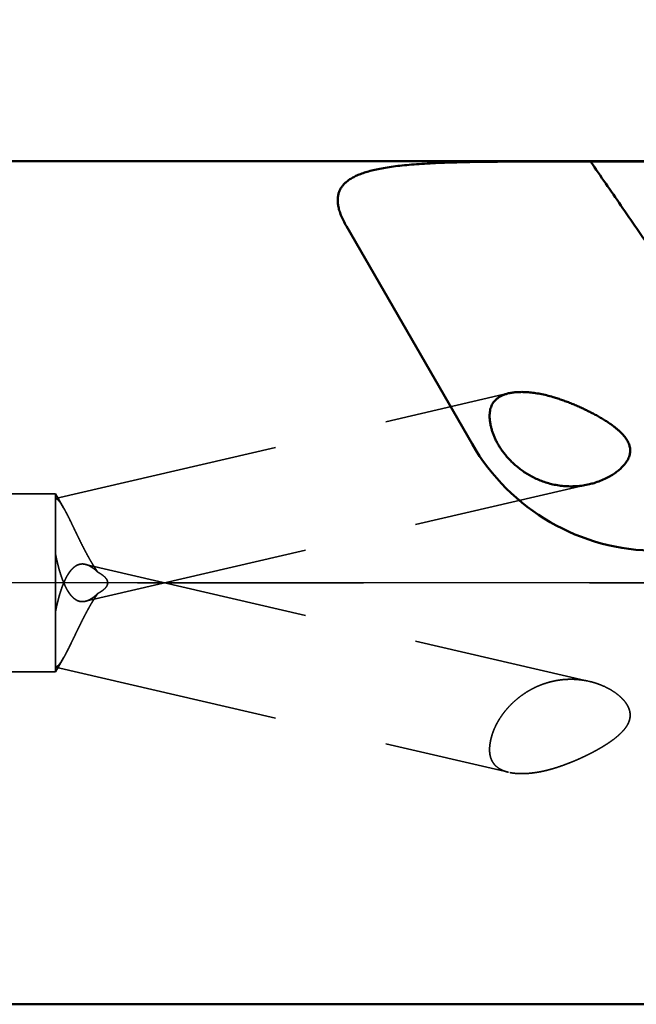
# Model space of a CAD drawing. Units: millimetres. Extents: x -165 to 156, y -27 to 70.
# Drawn here: x 35 to 52, y -12 to 16 of the extents above; entities that cross this region are included whole.
import ezdxf

# ---------------------------------------------------------------- set-up
doc = ezdxf.new("R2010")
doc.units = ezdxf.units.MM
doc.linetypes.add('CENTER', pattern=[50.8, 31.75, -6.35, 6.35, -6.35])
doc.linetypes.add('HIDDEN', pattern=[9.525, 6.35, -3.175])
for name, color, linetype, lineweight in [('1', 4, 'Continuous', 50), ('2', 7, 'Continuous', 25), ('4', 2, 'CENTER', 25), ('nocut', 7, 'Continuous', 25), ('sk2', 7, 'Continuous', 25), ('sk3', 1, 'HIDDEN', 35)]:
    doc.layers.add(name, color=color, linetype=linetype, lineweight=lineweight)
doc.styles.add('simplex', font='txt.shx', dxfattribs={"height": 3.5})
doc.dimstyles.new('\\M+18352\\M+18373\\M+1815B - ISO-25', dxfattribs={"dimscale": 0, "dimtxt": 3.5, "dimasz": 3.5, "dimexe": 1.5, "dimexo": 0, "dimgap": 2.3, "dimtad": 1, "dimdsep": 46, "dimtxsty": 'simplex', "dimcen": 0.09, "dimclrd": 256, "dimclre": 256, "dimclrt": 256, "dimadec": 0, "dimazin": 0, "dimtfac": 1, "dimtofl": 0, "dimtmove": 0, "dimatfit": 3, "dimfxl": 1, "dimtolj": 1, "dimlwd": -1, "dimlwe": -1, "dimarcsym": 0})

# ---------------------------------------------------------------- blocks, each defined once
blk = doc.blocks.new('*D124')
at = {"layer": '2'}
for p, q in [((0, 12.7), (0, 41.496)), ((76.2, 11.851), (76.2, 41.496)), ((3.5, 39.996), (72.7, 39.996))]:
    blk.add_line(p, q, dxfattribs=at)
for points in [[(3.5, 40.579), (3.5, 39.412), (0, 39.996)], [(72.7, 40.579), (72.7, 39.412), (76.2, 39.996)]]:
    blk.add_solid(points, dxfattribs=at)
at = {"layer": 'Defpoints', "color": 0}
for p in [(76.2, 39.996), (0, 12.7), (76.2, 11.851)]:
    blk.add_point(p, dxfattribs=at)
at = {"layer": '2', "insert": (38.1, 44.046), "char_height": 3.5, "attachment_point": 5, "line_spacing_factor": 0.75, "style": 'simplex'}
blk.add_mtext('\\A1;76.2 [3.000"]', dxfattribs=at)
blk = doc.blocks.new('*D125')
at = {"layer": 'Defpoints', "color": 0}
for p in [(76.2, 49.996), (-139.7, 11.7), (76.2, 11.851)]:
    blk.add_point(p, dxfattribs=at)
at = {"layer": 'sk2'}
for p, q in [((-139.7, 11.7), (-139.7, 51.496)), ((76.2, 11.851), (76.2, 51.496)), ((-136.2, 49.996), (72.7, 49.996))]:
    blk.add_line(p, q, dxfattribs=at)
for points in [[(-136.2, 50.579), (-136.2, 49.412), (-139.7, 49.996)], [(72.7, 50.579), (72.7, 49.412), (76.2, 49.996)]]:
    blk.add_solid(points, dxfattribs=at)
at = {"layer": 'sk2', "insert": (-31.037, 54.046), "char_height": 3.5, "attachment_point": 5, "line_spacing_factor": 0.75, "style": 'simplex'}
blk.add_mtext('\\A1;215.9 [8.500"]', dxfattribs=at)
blk = doc.blocks.new('*D126')
at = {"layer": '2'}
for p, q in [((60.7, 12.744), (60.7, 30.139)), ((76.2, 10.269), (76.2, 30.139)), ((60.7, 28.639), (7.683, 28.639)), ((72.7, 28.639), (64.2, 28.639))]:
    blk.add_line(p, q, dxfattribs=at)
for points in [[(64.2, 29.223), (64.2, 28.056), (60.7, 28.639)], [(72.7, 29.223), (72.7, 28.056), (76.2, 28.639)]]:
    blk.add_solid(points, dxfattribs=at)
at = {"layer": 'Defpoints', "color": 0}
for p in [(60.7, 28.639), (60.7, 12.744), (76.2, 10.269)]:
    blk.add_point(p, dxfattribs=at)
at = {"layer": '2', "insert": (32.442, 32.689), "char_height": 3.5, "attachment_point": 5, "style": 'simplex'}
blk.add_mtext('\\A1;15.5 [.610"](MAX)', dxfattribs=at)

msp = doc.modelspace()

# ---------------------------------------------------------------- linework, layer by layer
at = {"layer": '1'}
for p, q in [((1.194278, 11.837093), (54.362894, 11.837093)), ((43.974313, 10.014304), (47.503848, 3.90097)), ((48.532085, 5.321544), (48.563418, 5.328388)), ((50.800013, 2.768248), (50.757751, 2.758867)), ((54.362894, -11.837093), (1.194278, -11.837093))]:
    msp.add_line(p, q, dxfattribs=at)
msp.add_arc((52.7, 6.90097), 6, 210, 270, dxfattribs=at)
msp.add_ellipse((64.270353, 0), major_axis=(-113.05730935, 1.04871623), ratio=0.104288, start_param=4.7737182227, end_param=4.8324883172, dxfattribs=at)
for points, knots in [([(43.97431255, 10.01430369), (43.94353499, 10.06683544), (43.88929647, 10.1684437), (43.82190705, 10.31740546), (43.77335898, 10.45508297), (43.74224375, 10.58230759), (43.72764787, 10.7001149), (43.72876088, 10.80945707), (43.74511911, 10.91122931), (43.77649571, 11.00593705), (43.82266246, 11.09379082), (43.88334455, 11.17509599), (43.95846028, 11.25025386), (44.04813299, 11.31965497), (44.15271049, 11.38367793), (44.27273823, 11.44266577), (44.40886519, 11.4968386), (44.56181319, 11.54635606), (44.73241157, 11.59134566), (44.92160716, 11.6319393), (45.13035577, 11.66823293), (45.35944481, 11.70028747), (45.60953165, 11.72819584), (45.8809433, 11.752083), (46.17368548, 11.77211263), (46.48737912, 11.78851546), (46.82112547, 11.80159423), (47.1736469, 11.81170646), (47.54318123, 11.81925697), (47.92767834, 11.82468267), (48.3247905, 11.82840774), (48.73202482, 11.83082521), (49.14680556, 11.8322657), (49.56657128, 11.83296945), (49.98887213, 11.83306693), (50.41143658, 11.8325998), (50.69298093, 11.83178443), (50.83344374, 11.83126305)], [0, 0, 0, 0, 0.1826515454, 0.3451898659, 0.4900750448, 0.6199756862, 0.7373653363, 0.8452764006, 0.9469326368, 1.0453607051, 1.1432595643, 1.2433775779, 1.3485700892, 1.4610655838, 1.582768079, 1.7158112932, 1.8618048209, 2.0219263029, 2.1978146185, 2.3908727584, 2.602255821, 2.8333185761, 3.0847286625, 3.3570921191, 3.6506393306, 3.9649627207, 4.2994258599, 4.6526240913, 5.0229468543, 5.4082506847, 5.8062245554, 6.2143325652, 6.629973481, 7.050573416, 7.4736309668, 7.8968757018, 8.3182670389, 8.3182670389, 8.3182670389, 8.3182670389]), ([(53.50452635, 7.92604857), (53.19681524, 8.38308139), (52.59322015, 9.27466132), (51.7033342, 10.57674896), (51.11932662, 11.42051365), (50.83344374, 11.83126305)], [0, 0, 0, 0, 1.6529023306, 3.2300295415, 4.7313612342, 4.7313612342, 4.7313612342, 4.7313612342]), ([(48.07950778, 4.23318155), (48.06887371, 4.26523826), (48.04985128, 4.32829477), (48.02664137, 4.42167258), (48.00982168, 4.51137572), (47.99938549, 4.59733937), (47.99546493, 4.67951214), (47.9982018, 4.75782322), (48.00777514, 4.83217895), (48.0244426, 4.90263281), (48.0485231, 4.96909097), (48.08040557, 5.03142673), (48.1205134, 5.08945038), (48.169332, 5.14292585), (48.22746812, 5.19162755), (48.29553537, 5.2351909), (48.3742654, 5.27326102), (48.45435579, 5.30164663), (48.50842103, 5.31614225), (48.53208452, 5.32154489)], [0, 0, 0, 0, 0.1013234751, 0.1974873995, 0.2885304688, 0.3749477254, 0.4570703943, 0.5350808073, 0.6097249319, 0.6816154746, 0.7518425846, 0.8212723436, 0.8910828166, 0.9628207695, 1.0378387879, 1.1179515637, 1.2046492893, 1.2996164978, 1.3724336697, 1.3724336697, 1.3724336697, 1.3724336697]), ([(48.56341816, 5.32838765), (48.60057772, 5.33577957), (48.67932417, 5.34856736), (48.80458082, 5.35848201), (48.94220379, 5.36007569), (49.09184356, 5.35242758), (49.25276672, 5.3349561), (49.42361111, 5.30705935), (49.60219285, 5.2683251), (49.72269086, 5.23568944), (49.78365251, 5.21743625)], [0, 0, 0, 0, 0.1136629078, 0.2390564642, 0.376587149, 0.5262835083, 0.6882892704, 0.8619509083, 1.0453604726, 1.2362675537, 1.2362675537, 1.2362675537, 1.2362675537]), ([(49.78365251, 5.21743625), (49.82863033, 5.20394405), (49.91790549, 5.17591336), (50.05023211, 5.13048759), (50.18074437, 5.08224617), (50.30975432, 5.03129444), (50.43768171, 4.97763746), (50.56469131, 4.92127313), (50.69064029, 4.86226182), (50.81494084, 4.80082479), (50.93683972, 4.73723995), (51.05553456, 4.67178963), (51.17004153, 4.60483677), (51.27881204, 4.53709449), (51.38011226, 4.46952295), (51.47247806, 4.40312793), (51.55531613, 4.33851278), (51.62857825, 4.27601059), (51.69263035, 4.21569777), (51.7480305, 4.15750463), (51.79540871, 4.10126424), (51.83539332, 4.04675971), (51.86867029, 3.99358526), (51.8959268, 3.94102251), (51.91761298, 3.88819103), (51.93375564, 3.83441051), (51.94407317, 3.77923869), (51.94811021, 3.72227937), (51.94521789, 3.66319035), (51.9346232, 3.60190893), (51.9155841, 3.53853705), (51.88707701, 3.47250164), (51.84733398, 3.40274841), (51.79392768, 3.32850977), (51.72513138, 3.25074696), (51.63981111, 3.17086701), (51.53678989, 3.09013931), (51.41378474, 3.00947969), (51.26971757, 2.9313539), (51.10749028, 2.86028818), (50.94864756, 2.8060363), (50.84452649, 2.77855609), (50.80001346, 2.76824814)], [0, 0, 0, 0, 0.1408736759, 0.2806780047, 0.4196777616, 0.5582662411, 0.6967671071, 0.8358217274, 0.9751009353, 1.1140016243, 1.2517546448, 1.3875242152, 1.5205948495, 1.6496414816, 1.7718902727, 1.8858347755, 1.990822473, 2.0869753347, 2.1746340187, 2.2546421072, 2.327883054, 2.3950949654, 2.4572697129, 2.5158835482, 2.5725130972, 2.6283506024, 2.6840427424, 2.7405559881, 2.7992680238, 2.8610866534, 2.9266646734, 2.997315956, 3.0764124304, 3.1670426493, 3.2711878161, 3.3873940253, 3.5171982657, 3.6633594594, 3.828161125, 4.0082811747, 4.1940543295, 4.3311272167, 4.3311272167, 4.3311272167, 4.3311272167]), ([(50.75775101, 2.75886749), (50.69825891, 2.74626318), (50.57781068, 2.72566817), (50.39560747, 2.70928484), (50.21396987, 2.70742747), (50.03577163, 2.71961519), (49.86273229, 2.74490109), (49.69570526, 2.78224592), (49.53526508, 2.83059941), (49.38221344, 2.88877513), (49.23724337, 2.95547883), (49.10083519, 3.02938549), (48.97301289, 3.10939238), (48.85383152, 3.19442316), (48.7433386, 3.28341666), (48.64147185, 3.37540279), (48.54808721, 3.46953357), (48.46292848, 3.56513588), (48.38583272, 3.66150361), (48.31651165, 3.75815368), (48.25474262, 3.85460767), (48.20029618, 3.95048076), (48.15296401, 4.04548388), (48.11253783, 4.13928139), (48.0897867, 4.20210564), (48.07950778, 4.23318155)], [0, 0, 0, 0, 0.1824379499, 0.3661370193, 0.5482578752, 0.7268024623, 0.9014428016, 1.0723858891, 1.2397893516, 1.4037176453, 1.5631974716, 1.7181746112, 1.8688297476, 2.0153022547, 2.1571314989, 2.2942216923, 2.4268482333, 2.5547194679, 2.6781318611, 2.7969125596, 2.9113746729, 3.0215844432, 3.1275170438, 3.2296402493, 3.3278355185, 3.3278355185, 3.3278355185, 3.3278355185])]:
    msp.add_open_spline(points, degree=3, knots=knots, dxfattribs=at)
at = {"layer": '4'}
msp.add_line((0, 0), (76.708474, 0), dxfattribs=at)
at = {"layer": 'nocut'}
for p, q in [((1.19427756, 11.83709329), (60.03719054, 11.83709329)), ((73.81809714, 0), (0, 0))]:
    msp.add_line(p, q, dxfattribs=at)
at = {"layer": 'sk3'}
for p, q in [((35.8, 2.36592), (48.533147, 5.321791)), ((36.639154, -0.519052), (50.800428, 2.768344)), ((-139.7, 2.5), (35.8, 2.5)), ((35.8, -2.5), (35.8, 2.5)), ((35.8, 2.5), (36.026996, 2.106831)), ((36.620741, 0.522896), (36.639515, 0.518968)), ((36.639119, 0.51906), (50.800428, -2.768344)), ((36.620741, -0.522896), (36.639436, -0.518986)), ((35.8, -2.5), (36.026926, -2.106953)), ((35.8, -2.36592), (48.533147, -5.321791)), ((-139.7, -2.5), (35.8, -2.5))]:
    msp.add_line(p, q, dxfattribs=at)
for points, knots in [([(35.80000006, 2.36382181), (35.80839114, 2.36283857), (35.82706464, 2.35849813), (35.85405583, 2.34102157), (35.88299328, 2.31495906), (35.91394376, 2.27951666), (35.94701454, 2.23517865), (35.98216345, 2.18212007), (36.00870801, 2.13829537), (36.02380184, 2.11237204), (36.02682128, 2.10713499)], [0, 0, 0, 0, 0.02534546389, 0.05653221546, 0.09520312451, 0.14207579775, 0.19737970414, 0.26106967334, 0.33292631849, 0.35106173388, 0.35106173388, 0.35106173388, 0.35106173388]), ([(36.02682128, 2.10713499), (36.03704335, 2.08934508), (36.0613976, 2.04619722), (36.09959831, 1.97491876), (36.14256817, 1.89157154), (36.18733094, 1.80207582), (36.23384576, 1.70711313), (36.28204886, 1.60738712), (36.33188489, 1.50363445), (36.38329896, 1.39661209), (36.43623894, 1.28709445), (36.49065879, 1.17586001), (36.54650953, 1.06370618), (36.60381839, 0.95128897), (36.66172709, 0.84097321), (36.71810485, 0.73723366), (36.77047308, 0.64443616), (36.81748646, 0.56423446), (36.85941802, 0.49531345), (36.89694834, 0.43580675), (36.93066497, 0.38417029), (36.9610447, 0.33915078), (36.98043061, 0.31134128), (36.98961964, 0.29834841)], [0, 0, 0, 0, 0.0615527851, 0.1486308302, 0.2425904835, 0.342861107, 0.4488229081, 0.5598168225, 0.6751543997, 0.7941259908, 0.9160115706, 1.0400794074, 1.1656230021, 1.2918798293, 1.4186187789, 1.5393858011, 1.6460732457, 1.7382672808, 1.8182695734, 1.8880858808, 1.9493178843, 2.0032709309, 2.0510127095, 2.0510127095, 2.0510127095, 2.0510127095]), ([(35.80000006, 0.81221309), (35.80741569, 0.77401312), (35.82294157, 0.69808891), (35.84823875, 0.58538159), (35.87552253, 0.47485371), (35.90473394, 0.36723805), (35.93584793, 0.26318714), (35.96881156, 0.1633947), (36.00360231, 0.06842459), (36.04020947, -0.02121848), (36.07865339, -0.10509539), (36.11890465, -0.18265928), (36.16090142, -0.25336716), (36.20461902, -0.31680759), (36.25009949, -0.37267351), (36.29741681, -0.42067187), (36.34660518, -0.46044784), (36.39776911, -0.49169387), (36.45094283, -0.51402843), (36.50616549, -0.52710472), (36.56327546, -0.53051423), (36.60158272, -0.52651917), (36.62074114, -0.52289625)], [0, 0, 0, 0, 0.1167393122, 0.2324692408, 0.3465124337, 0.4582478016, 0.5669662025, 0.6722830124, 0.7734874325, 0.8703334852, 0.9626979004, 1.0501953515, 1.1323699174, 1.2092589561, 1.2811245582, 1.3482127617, 1.4111014492, 1.4704324019, 1.5274679517, 1.5834076463, 1.6398435053, 1.6983374052, 1.6983374052, 1.6983374052, 1.6983374052]), ([(35.80000006, -0.81221309), (35.80742153, -0.77398287), (35.82295776, -0.69801104), (35.84827526, -0.58522404), (35.87559585, -0.47456488), (35.90485987, -0.36678919), (35.93600925, -0.26267343), (35.9689843, -0.16290053), (36.00377858, -0.06796643), (36.04038674, 0.02162749), (36.07879217, 0.10537165), (36.118958, 0.18274785), (36.16088648, 0.253341), (36.20457812, 0.3167525), (36.25005439, 0.372623), (36.29737947, 0.42063888), (36.34659135, 0.46044054), (36.3977829, 0.49170257), (36.45096819, 0.51403614), (36.50617843, 0.52710546), (36.56327724, 0.53051388), (36.6015806, 0.52651957), (36.62074114, 0.52289626)], [0, 0, 0, 0, 0.1168317396, 0.2326153655, 0.3467590019, 0.4587489786, 0.56761675, 0.6727461729, 0.7739438478, 0.8708861853, 0.9630253547, 1.0502420262, 1.13230582, 1.2091865391, 1.2810558397, 1.3481514307, 1.4110828768, 1.4704662507, 1.5275008576, 1.5834197068, 1.639837087, 1.698337449, 1.698337449, 1.698337449, 1.698337449]), ([(36.63951505, 0.51896668), (36.65138763, 0.51613774), (36.68006886, 0.50815842), (36.72332707, 0.49132976), (36.76796303, 0.46913685), (36.80850949, 0.44515731), (36.84544271, 0.42032687), (36.8792585, 0.39520724), (36.91037401, 0.37016251), (36.93901979, 0.3455312), (36.96523767, 0.321701), (36.9817626, 0.3059891), (36.98961964, 0.29834841)], [0, 0, 0, 0, 0.03661488294, 0.08920359999, 0.13897240296, 0.18601121791, 0.23042276193, 0.27242619561, 0.3123476843, 0.35022594678, 0.38574725787, 0.41862612263, 0.41862612263, 0.41862612263, 0.41862612263]), ([(36.98961964, 0.29834841), (37.01265108, 0.28606901), (37.05489293, 0.26152779), (37.11192227, 0.22381513), (37.15839685, 0.18751409), (37.19516267, 0.1528989), (37.22321096, 0.11997908), (37.24364137, 0.08863843), (37.25749626, 0.05854416), (37.26557718, 0.02914266), (37.26824758, -0.00001353), (37.26557203, -0.02917597), (37.25748093, -0.05858692), (37.24361519, -0.08868528), (37.22317856, -0.12002161), (37.19512562, -0.15293718), (37.15836277, -0.18754247), (37.11189907, -0.22383083), (37.05488384, -0.26153309), (37.01265054, -0.28606924), (36.98961964, -0.2983484)], [0, 0, 0, 0, 0.07830121728, 0.14644067781, 0.20497254566, 0.25499644483, 0.29767930538, 0.3344139776, 0.36688437659, 0.39667711107, 0.42545241751, 0.45424145913, 0.48405366041, 0.5165257125, 0.55326422196, 0.5959410974, 0.64596685364, 0.70447612596, 0.77258759289, 0.85088703386, 0.85088703386, 0.85088703386, 0.85088703386]), ([(36.98961964, -0.2983484), (36.98076278, -0.31087084), (36.96212267, -0.33759603), (36.93295592, -0.38074288), (36.90072042, -0.4299643), (36.86503349, -0.48630364), (36.82538548, -0.55109201), (36.78111021, -0.62606366), (36.73157098, -0.71306939), (36.67734525, -0.8118796), (36.62016264, -0.9197979), (36.56219828, -1.03262441), (36.50497545, -1.14688022), (36.44918466, -1.2604796), (36.39508466, -1.37214545), (36.3426309, -1.48124164), (36.29179889, -1.58712086), (36.24260653, -1.68907118), (36.19514793, -1.78624344), (36.14947609, -1.87792773), (36.10564208, -1.96338436), (36.06523816, -2.03925686), (36.03883119, -2.08620966), (36.02682423, -2.10712918)], [0, 0, 0, 0, 0.0460141064, 0.0977471972, 0.1562352113, 0.2225207473, 0.2978120619, 0.3840976356, 0.4837175489, 0.5981612896, 0.7222186811, 0.8501016657, 0.9786883153, 1.1055665885, 1.2297789775, 1.350930028, 1.4687198079, 1.5821264913, 1.6905230163, 1.7931450562, 1.8894114356, 1.978645036, 2.0510062278, 2.0510062278, 2.0510062278, 2.0510062278]), ([(36.63943609, -0.51898497), (36.65266266, -0.51582321), (36.68433005, -0.50686844), (36.73200388, -0.48756648), (36.78093045, -0.46202582), (36.82520226, -0.4344115), (36.8650574, -0.40612486), (36.90094415, -0.37801173), (36.93333367, -0.35058787), (36.96259188, -0.32419564), (36.98092181, -0.30680953), (36.98961964, -0.2983484)], [0, 0, 0, 0, 0.04079767833, 0.09858146309, 0.15394436898, 0.20618676884, 0.25499379564, 0.30049705457, 0.34290836162, 0.38228833685, 0.41869143278, 0.41869143278, 0.41869143278, 0.41869143278]), ([(36.02682423, -2.10712918), (36.02525148, -2.10985506), (36.01131622, -2.13389263), (35.98576931, -2.1764087), (35.94990522, -2.23105478), (35.91620471, -2.27670954), (35.88467265, -2.31325751), (35.85515865, -2.34019885), (35.82762859, -2.35831166), (35.80854374, -2.36280152), (35.80000006, -2.3638218)], [0, 0, 0, 0, 0.00944115719, 0.08335468369, 0.14877547663, 0.2054482776, 0.25352228509, 0.29326290981, 0.32524503918, 0.35105819198, 0.35105819198, 0.35105819198, 0.35105819198]), ([(50.75775101, -2.75886748), (50.69825891, -2.74626317), (50.57781068, -2.72566817), (50.39560747, -2.70928484), (50.21396987, -2.70742747), (50.03577163, -2.71961518), (49.86273229, -2.74490109), (49.69570526, -2.78224592), (49.53526508, -2.83059941), (49.38221344, -2.88877513), (49.23724337, -2.95547883), (49.10083519, -3.02938549), (48.97301289, -3.10939238), (48.85383152, -3.19442316), (48.7433386, -3.28341666), (48.64147185, -3.37540279), (48.54808721, -3.46953357), (48.46292848, -3.56513588), (48.38583272, -3.66150361), (48.31651165, -3.75815368), (48.25474262, -3.85460767), (48.20029618, -3.95048076), (48.15296401, -4.04548387), (48.11253783, -4.13928139), (48.0897867, -4.20210564), (48.07950778, -4.23318154)], [0, 0, 0, 0, 0.1824379499, 0.3661370193, 0.5482578752, 0.7268024623, 0.9014428016, 1.0723858891, 1.2397893516, 1.4037176453, 1.5631974717, 1.7181746112, 1.8688297477, 2.0153022546, 2.1571314989, 2.2942216923, 2.4268482333, 2.5547194679, 2.6781318611, 2.7969125596, 2.9113746728, 3.0215844433, 3.1275170439, 3.2296402493, 3.3278355185, 3.3278355185, 3.3278355185, 3.3278355185]), ([(49.78365251, -5.21743624), (49.82863033, -5.20394404), (49.91790549, -5.17591336), (50.05023211, -5.13048759), (50.18074437, -5.08224617), (50.30975432, -5.03129444), (50.43768171, -4.97763746), (50.56469131, -4.92127312), (50.69064029, -4.86226182), (50.81494084, -4.80082479), (50.93683972, -4.73723995), (51.05553456, -4.67178963), (51.17004153, -4.60483676), (51.27881204, -4.53709449), (51.38011226, -4.46952294), (51.47247806, -4.40312793), (51.55531613, -4.33851278), (51.62857825, -4.27601059), (51.69263035, -4.21569777), (51.7480305, -4.15750463), (51.79540871, -4.10126424), (51.83539332, -4.04675971), (51.86867029, -3.99358526), (51.8959268, -3.94102251), (51.91761298, -3.88819102), (51.93375564, -3.83441051), (51.94407317, -3.77923869), (51.94811021, -3.72227937), (51.94521789, -3.66319034), (51.9346232, -3.60190893), (51.9155841, -3.53853704), (51.88707701, -3.47250164), (51.84733398, -3.40274841), (51.79392768, -3.32850977), (51.72513138, -3.25074696), (51.63981111, -3.17086701), (51.53678989, -3.0901393), (51.41378474, -3.00947969), (51.26971757, -2.9313539), (51.10749028, -2.86028818), (50.94864756, -2.8060363), (50.84452649, -2.77855609), (50.80001346, -2.76824814)], [0, 0, 0, 0, 0.1408736759, 0.2806780047, 0.4196777616, 0.5582662411, 0.6967671071, 0.8358217274, 0.9751009354, 1.1140016243, 1.2517546448, 1.3875242152, 1.5205948495, 1.6496414816, 1.7718902727, 1.8858347755, 1.990822473, 2.0869753347, 2.1746340187, 2.2546421072, 2.327883054, 2.3950949654, 2.4572697129, 2.5158835482, 2.5725130971, 2.6283506023, 2.6840427423, 2.7405559881, 2.7992680238, 2.8610866534, 2.9266646734, 2.997315956, 3.0764124303, 3.1670426493, 3.271187816, 3.3873940253, 3.5171982657, 3.6633594593, 3.828161125, 4.0082811747, 4.1940543295, 4.3311272167, 4.3311272167, 4.3311272167, 4.3311272167]), ([(48.07950778, -4.23318154), (48.06887371, -4.26523825), (48.04985128, -4.32829477), (48.02664137, -4.42167258), (48.00982168, -4.51137571), (47.99938549, -4.59733937), (47.99546493, -4.67951213), (47.9982018, -4.75782322), (48.00777514, -4.83217895), (48.0244426, -4.90263281), (48.0485231, -4.96909097), (48.08040557, -5.03142672), (48.1205134, -5.08945037), (48.169332, -5.14292584), (48.22746812, -5.19162755), (48.29553537, -5.2351909), (48.3742654, -5.27326102), (48.45435579, -5.30164663), (48.50842103, -5.31614225), (48.53208452, -5.32154489)], [0, 0, 0, 0, 0.101323475, 0.1974873995, 0.2885304687, 0.3749477254, 0.4570703943, 0.5350808073, 0.6097249319, 0.6816154746, 0.7518425845, 0.8212723435, 0.8910828166, 0.9628207695, 1.0378387878, 1.1179515637, 1.2046492892, 1.2996164978, 1.3724336697, 1.3724336697, 1.3724336697, 1.3724336697]), ([(48.56341816, -5.32838765), (48.60057772, -5.33577956), (48.67932417, -5.34856735), (48.80458082, -5.358482), (48.94220379, -5.36007568), (49.09184356, -5.35242758), (49.25276672, -5.33495609), (49.42361111, -5.30705935), (49.60219285, -5.2683251), (49.72269086, -5.23568944), (49.78365251, -5.21743624)], [0, 0, 0, 0, 0.1136629078, 0.2390564642, 0.376587149, 0.5262835083, 0.6882892703, 0.8619509083, 1.0453604726, 1.2362675537, 1.2362675537, 1.2362675537, 1.2362675537])]:
    msp.add_open_spline(points, degree=3, knots=knots, dxfattribs=at)

# ---------------------------------------------------------------- dimensions: what is measured, and where the dimension line sits
at = {"layer": '2'}
dim = msp.add_linear_dim(base=(76.2, 39.99571), p1=(0, 12.7), p2=(76.2, 11.85097), angle=180, dimstyle='\\M+18352\\M+18373\\M+1815B - ISO-25', override={"dimscale": 1, "dimdec": 8}, dxfattribs=at)
dim.commit()
dim.dimension.update_dxf_attribs({"geometry": '*D124', "text_midpoint": (38.099999, 39.99571), "dimtype": 160})
dim = msp.add_linear_dim(base=(60.6999989743, 28.6394343736), p1=(76.1999989743, 10.2687969235), p2=(60.6999989743, 12.7439100564), angle=180, text='<>(MAX)', dimstyle='\\M+18352\\M+18373\\M+1815B - ISO-25', override={"dimscale": 1, "dimdec": 8}, dxfattribs=at)
dim.commit()
dim.dimension.update_dxf_attribs({"geometry": '*D126', "text_midpoint": (32.441665641, 28.6394343736), "dimtype": 160})
at = {"layer": 'sk2'}
dim = msp.add_linear_dim(base=(76.2, 49.99571), p1=(-139.7, 11.7), p2=(76.2, 11.85097), angle=180, dimstyle='\\M+18352\\M+18373\\M+1815B - ISO-25', override={"dimscale": 1, "dimdec": 8}, dxfattribs=at)
dim.commit()
dim.dimension.update_dxf_attribs({"geometry": '*D125', "text_midpoint": (-31.036822, 49.99571), "dimtype": 160})

doc.saveas('drawing.dxf')
